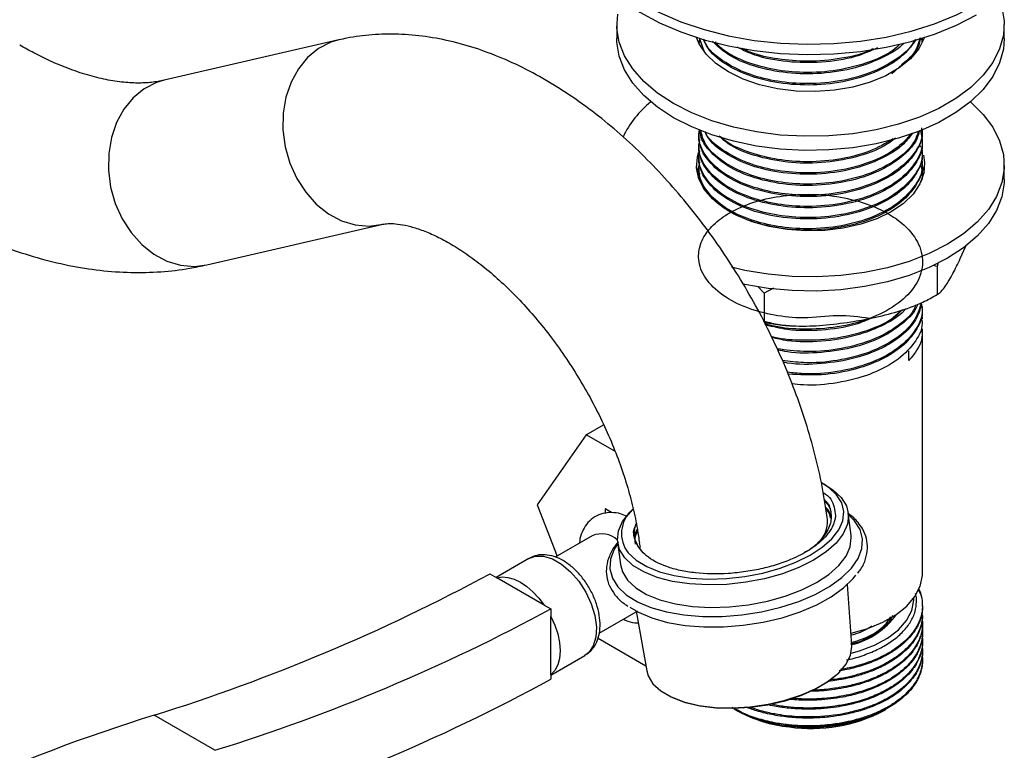
# Model space of a CAD drawing. Units: millimetres. Extents: x 5 to 995, y 5 to 995.
# Drawn here: x 163 to 220, y 798 to 840 of the extents above; entities that cross this region are included whole.
import ezdxf

# ---------------------------------------------------------------- set-up
doc = ezdxf.new("R2010")
doc.units = ezdxf.units.MM

msp = doc.modelspace()

# ---------------------------------------------------------------- linework, layer by layer
at = {"color": 7, "linetype": 'Continuous', "lineweight": 25}
for p, q in [((197.975, 840.215), (197.975, 839.399)), ((220.475, 839.399), (220.475, 840.215)), ((181.823, 839.323), (171.686, 836.978)), ((202.756, 839.079), (202.791, 839.364)), ((203.056, 838.674), (202.777, 839.424)), ((215.662, 839.402), (215.684, 839.22)), ((215.725, 839.323), (215.725, 839.404)), ((214.549, 837.902), (213.942, 837.356)), ((202.725, 833.895), (202.725, 833.814)), ((202.725, 833.247), (202.725, 833.166)), ((215.548, 833.191), (215.602, 833.086)), ((215.725, 833.49), (215.725, 833.571)), ((202.725, 832.599), (202.725, 832.518)), ((215.725, 832.842), (215.725, 832.923)), ((202.725, 831.95), (202.725, 831.87)), ((215.725, 832.194), (215.725, 832.275)), ((220.475, 831.233), (220.475, 832.05)), ((202.756, 831.301), (202.791, 831.587)), ((215.725, 831.546), (215.725, 831.627)), ((174.165, 826.261), (184.301, 828.606)), ((217.918, 826.623), (218.241, 827.352)), ((216.573, 826.175), (216.365, 826.221)), ((216.631, 826.381), (216.573, 826.175)), ((216.573, 826.175), (216.573, 824.542)), ((206.535, 824.622), (206.165, 825.012)), ((207.072, 824.91), (206.535, 824.622)), ((206.535, 824.622), (206.535, 822.989)), ((216.166, 824.308), (216.361, 824.428)), ((214.567, 823.655), (213.772, 822.981)), ((215.725, 823.768), (215.725, 823.849)), ((215.725, 823.12), (215.725, 823.201)), ((215.725, 808.37), (215.725, 822.553)), ((214.926, 820.699), (214.926, 821.266)), ((196.203, 816.4), (197.204, 816.978)), ((196.203, 816.4), (193.345, 812.334)), ((197.865, 815.44), (196.203, 816.4)), ((210.094, 813.476), (209.867, 813.602)), ((193.345, 812.334), (194.503, 809.348)), ((197.29, 812.095), (197.289, 811.832)), ((197.29, 812.095), (197.292, 812.097)), ((197.669, 811.875), (197.29, 812.095)), ((197.679, 811.874), (197.292, 812.097)), ((211.579, 810.54), (211.416, 811.844)), ((196.548, 810.529), (194.392, 809.284)), ((198.021, 810.164), (198.184, 808.859)), ((192.875, 809.216), (190.969, 808.116)), ((190.61, 808.323), (191.002, 808.097)), ((193.754, 806.509), (191.002, 808.097)), ((211.625, 804.177), (211.36, 807.697)), ((215.381, 806.643), (215.381, 806.773)), ((193.754, 806.509), (194.146, 806.282)), ((194.146, 806.282), (194.146, 805.852)), ((199.099, 806.159), (199.712, 802.682)), ((215.725, 806.418), (215.725, 806.494)), ((194.146, 802.461), (194.146, 805.852)), ((196.945, 804.869), (199.098, 806.112)), ((215.725, 805.899), (215.725, 805.964)), ((215.725, 805.381), (215.725, 805.445)), ((196.884, 804.575), (199.66, 802.972)), ((212.942, 804.837), (212.731, 804.654)), ((215.725, 804.862), (215.725, 804.927)), ((215.725, 804.344), (215.725, 804.408)), ((215.725, 803.825), (215.725, 803.89)), ((194.146, 802.445), (196.124, 803.587)), ((215.725, 803.307), (215.725, 803.371)), ((194.146, 802.461), (194.146, 802.197)), ((204.764, 800.494), (204.887, 800.423)), ((213.569, 800.441), (213.296, 800.279)), ((174.639, 798.073), (171.103, 800.114)), ((204.887, 800.423), (204.982, 800.368)), ((213.474, 800.4), (213.296, 800.279)), ((213.468, 800.368), (213.575, 800.43))]:
    msp.add_line(p, q, dxfattribs=at)
at = {"color": 8, "linetype": 'Continuous', "lineweight": 25}
msp.add_line((211.783, 811.4), (211.427, 811.755), dxfattribs=at)
at = {"color": 8, "linetype": 'Continuous', "lineweight": 25, "flags": 128}
for points in [[(195.6, 846.931), (195.635, 846.37), (195.834, 845.48), (196.208, 844.608), (196.752, 843.767), (197.458, 842.966), (198.318, 842.218), (199.319, 841.531), (200.45, 840.914), (201.696, 840.376), (203.039, 839.923), (204.463, 839.562), (205.95, 839.297), (207.479, 839.131), (209.03, 839.067), (210.585, 839.105), (212.121, 839.246), (213.62, 839.486), (215.061, 839.824), (216.427, 840.255), (217.698, 840.772), (218.859, 841.37)], [(181.84, 839.327), (181.374, 839.187), (180.659, 838.825), (180.022, 838.307), (179.482, 837.649), (179.058, 836.872), (178.762, 836.003), (178.605, 835.067), (178.59, 834.096), (178.72, 833.121), (178.989, 832.173), (179.389, 831.283), (179.907, 830.479), (180.526, 829.787), (181.227, 829.229), (181.987, 828.823), (182.781, 828.582), (183.585, 828.515), (184.273, 828.599)], [(171.686, 836.978), (171.237, 836.843), (170.523, 836.481), (169.885, 835.962), (169.346, 835.304), (168.921, 834.528), (168.626, 833.658), (168.468, 832.723), (168.454, 831.752), (168.583, 830.777), (168.852, 829.829), (169.252, 828.939), (169.77, 828.134), (170.39, 827.442), (171.09, 826.884), (171.85, 826.479), (172.645, 826.238), (173.448, 826.171), (174.165, 826.261)], [(198.032, 810.075), (197.83, 809.752), (197.612, 809.18), (197.573, 808.616), (197.716, 808.072), (198.035, 807.564), (198.524, 807.102), (199.169, 806.7), (199.957, 806.365), (200.866, 806.108), (201.874, 805.934), (202.958, 805.846), (204.089, 805.849), (205.241, 805.941), (206.384, 806.12), (207.491, 806.382), (208.535, 806.72), (209.489, 807.126), (210.331, 807.59), (211.039, 808.101), (211.596, 808.646), (211.988, 809.211), (212.206, 809.783), (212.245, 810.348), (212.102, 810.891), (211.783, 811.4), (211.783, 811.4)], [(192.875, 809.216), (193.237, 809.348), (193.713, 809.349), (194.233, 809.192), (194.766, 808.884), (195.285, 808.442), (195.762, 807.89), (196.171, 807.258), (196.49, 806.58), (196.701, 805.892), (196.794, 805.232), (196.763, 804.634), (196.61, 804.133), (196.343, 803.753), (196.124, 803.587)]]:
    msp.add_lwpolyline(points, dxfattribs=at)
at = {"color": 7, "linetype": 'Continuous', "lineweight": 25, "flags": 128}
for points in [[(195.6, 846.339), (195.635, 845.778), (195.834, 844.888), (196.208, 844.016), (196.752, 843.175), (197.458, 842.374), (198.318, 841.626), (199.319, 840.939), (200.45, 840.322), (201.696, 839.784), (203.039, 839.331), (204.463, 838.97), (205.95, 838.705), (207.479, 838.539), (209.03, 838.475), (210.585, 838.513), (212.121, 838.654), (213.62, 838.894), (215.061, 839.232), (216.427, 839.663), (217.698, 840.18), (218.859, 840.778)], [(220.336, 841.231), (220.469, 840.419), (220.425, 839.604), (220.204, 838.799), (219.81, 838.016), (219.249, 837.267), (218.53, 836.565), (217.664, 835.921), (216.665, 835.344), (215.548, 834.844), (214.332, 834.429), (213.036, 834.105), (211.679, 833.877), (210.284, 833.75), (208.872, 833.724), (207.465, 833.801), (206.086, 833.979), (204.757, 834.255), (203.498, 834.625), (202.33, 835.084), (201.27, 835.623), (200.336, 836.235), (199.542, 836.909), (198.9, 837.636), (198.422, 838.404), (198.113, 839.199), (197.98, 840.011), (198.025, 840.827)], [(220.475, 839.399), (220.425, 838.788), (220.204, 837.982), (219.81, 837.199), (219.249, 836.45), (218.53, 835.748), (217.664, 835.104), (216.665, 834.527), (215.548, 834.027), (214.332, 833.612), (213.036, 833.288), (211.679, 833.061), (210.284, 832.933), (208.872, 832.908), (207.465, 832.984), (206.086, 833.162), (204.757, 833.439), (203.498, 833.809), (202.33, 834.267), (201.27, 834.807), (200.336, 835.418), (199.542, 836.093), (198.9, 836.82), (198.422, 837.587), (198.113, 838.383), (197.98, 839.195), (197.975, 839.399)], [(215.849, 839.466), (215.831, 839.416), (215.513, 838.799), (215.024, 838.221), (214.376, 837.697), (213.587, 837.242), (212.68, 836.868), (211.679, 836.585), (210.61, 836.402), (209.504, 836.322), (208.39, 836.349), (207.299, 836.481), (206.26, 836.715), (205.303, 837.044), (204.452, 837.46), (203.731, 837.951), (203.161, 838.504), (202.756, 839.104), (202.601, 839.466)], [(218.501, 835.724), (218.53, 835.7), (219.249, 834.998), (219.81, 834.25), (220.204, 833.467), (220.425, 832.661), (220.469, 831.846), (220.336, 831.034), (220.028, 830.238), (219.55, 829.471), (218.908, 828.744), (218.114, 828.07), (217.18, 827.458), (216.12, 826.918), (214.952, 826.46), (213.693, 826.09), (212.364, 825.813), (210.985, 825.636), (209.578, 825.559), (208.166, 825.584), (206.771, 825.712), (205.414, 825.939), (204.639, 826.12)], [(215.774, 832.629), (215.844, 832.208), (215.799, 831.577), (215.575, 830.959), (215.177, 830.37), (214.617, 829.828), (213.91, 829.346), (213.075, 828.937), (212.135, 828.614), (211.115, 828.384), (210.044, 828.255), (208.951, 828.229), (207.865, 828.307), (206.817, 828.487), (205.834, 828.765), (204.943, 829.132), (204.169, 829.578), (203.534, 830.092), (203.053, 830.66), (202.741, 831.265), (202.606, 831.892), (202.651, 832.523), (202.72, 832.776)], [(202.638, 831.642), (202.651, 831.707), (202.736, 832.005)], [(215.697, 832.051), (215.709, 832.018), (215.812, 831.642)], [(220.475, 831.233), (220.469, 831.029), (220.336, 830.218), (220.028, 829.422), (219.55, 828.654), (218.908, 827.928), (218.114, 827.253), (217.18, 826.641), (216.12, 826.102), (214.952, 825.643), (213.693, 825.273), (212.364, 824.997), (210.985, 824.819), (209.578, 824.742), (208.166, 824.768), (206.771, 824.895), (205.414, 825.123), (205.279, 825.152)], [(198.642, 809.534), (199.099, 809.108), (199.708, 808.739), (200.453, 808.439), (201.313, 808.214), (202.266, 808.071), (203.285, 808.015), (204.342, 808.045), (205.409, 808.163), (206.456, 808.364), (207.455, 808.642), (208.378, 808.991), (209.201, 809.401), (209.901, 809.861), (210.459, 810.358), (210.86, 810.878), (211.092, 811.407), (211.149, 811.932), (211.031, 812.437), (210.739, 812.909), (210.283, 813.335), (209.867, 813.602)], [(210.094, 813.476), (210.525, 813.199), (210.999, 812.757), (211.302, 812.266), (211.425, 811.742), (211.365, 811.197), (211.124, 810.647), (210.708, 810.107), (210.129, 809.591), (209.402, 809.114), (208.547, 808.688), (207.588, 808.326), (206.551, 808.036), (205.464, 807.828), (204.356, 807.706), (203.258, 807.674), (202.2, 807.733), (201.211, 807.881), (200.317, 808.114), (199.544, 808.427), (198.911, 808.809), (198.437, 809.251), (198.437, 809.251)], [(198.437, 809.251), (198.134, 809.742), (198.011, 810.266), (198.071, 810.811), (198.312, 811.361), (198.728, 811.901), (198.898, 812.071)], [(198.184, 808.859), (198.298, 808.437), (198.601, 807.947), (199.075, 807.504), (199.707, 807.122), (200.481, 806.81), (201.374, 806.576), (202.364, 806.428), (203.422, 806.369), (204.52, 806.401), (205.627, 806.523), (206.715, 806.732), (207.752, 807.021), (208.711, 807.384), (209.566, 807.809), (210.293, 808.286), (210.872, 808.802), (211.288, 809.342), (211.529, 809.892), (211.589, 810.437), (211.579, 810.54)], [(199.347, 809.846), (199.34, 809.867), (199.289, 810.099)], [(191.002, 808.097), (191.314, 808.144), (191.653, 808.114), (192.011, 808.009), (192.378, 807.831), (192.745, 807.585), (193.103, 807.277), (193.442, 806.915), (193.754, 806.509)], [(198.721, 806.392), (199.224, 806.093), (200.014, 805.757), (200.926, 805.499), (201.938, 805.324), (203.026, 805.236), (204.161, 805.239), (205.317, 805.331), (206.465, 805.511), (207.576, 805.773), (208.623, 806.113), (209.581, 806.521), (210.425, 806.986), (211.136, 807.499), (211.695, 808.046), (211.85, 808.24)], [(211.573, 804.871), (211.588, 804.875), (212.552, 805.147), (213.426, 805.507), (214.185, 805.945), (214.809, 806.45), (215.28, 807.006), (215.587, 807.6), (215.719, 808.215), (215.725, 808.37)], [(215.518, 807.431), (215.583, 807.271), (215.685, 806.907)], [(211.585, 803.716), (212.058, 803.847), (212.934, 804.177), (213.696, 804.59), (214.323, 805.074), (214.795, 805.613), (215.098, 806.191), (215.222, 806.79), (215.225, 806.927)], [(194.146, 805.852), (194.373, 805.344), (194.54, 804.831), (194.642, 804.328), (194.676, 803.851), (194.642, 803.413), (194.54, 803.028), (194.373, 802.708), (194.146, 802.461)], [(200.072, 801.938), (200.521, 801.524), (201.127, 801.171), (201.87, 800.887), (202.729, 800.683), (203.676, 800.565), (204.684, 800.536), (205.721, 800.596), (206.757, 800.745), (207.759, 800.977), (208.698, 801.287), (209.544, 801.663), (210.272, 802.095), (210.86, 802.569), (211.29, 803.072), (211.549, 803.588), (211.629, 804.101), (211.625, 804.177)], [(199.712, 802.682), (199.792, 802.4), (200.072, 801.938)], [(210.696, 802.42), (210.189, 802.02), (209.476, 801.597), (208.647, 801.229), (207.728, 800.926), (206.747, 800.698), (205.733, 800.553), (204.717, 800.493), (203.73, 800.522), (202.803, 800.638), (201.962, 800.838), (201.234, 801.115), (201.041, 801.212)]]:
    msp.add_lwpolyline(points, dxfattribs=at)
at = {"color": 7, "linetype": 'Continuous', "lineweight": 25}
for centre, radius, start, end in [((203.586, 831.195), 5.809, 128.7648, 154.709), ((200.055, 810.663), 1.808, 130.8586, 218.6309), ((208.45, 811.367), 1.756, 314.4391, 3.4103), ((200.403, 810.68), 1.426, 157.9741, 221.842), ((197.091, 809.287), 1.355, 47.2979, 113.624), ((138.573, 904.694), 109.523, 287.27883, 298.3679), ((142.108, 902.653), 109.523, 287.27883, 298.3679), ((210.55, 808.575), 4.497, 283.7923, 324.4828), ((140.125, 901.953), 113.444, 287.28269, 298.43675), ((204.175, 694.596), 110.58, 107.40217, 120.3887), ((208.781, 807.235), 7.848, 241.0478, 264.2623), ((209.229, 809.999), 10.53, 262.9428, 289.9259), ((209.277, 808.356), 9.02, 261.8351, 297.6883)]:
    msp.add_arc(centre, radius, start, end, dxfattribs=at)
for points, knots in [([(210.203, 811.471), (210.157, 811.804), (210.029, 812.749), (209.721, 814.321), (209.248, 816.179), (208.662, 818.033), (207.969, 819.871), (207.176, 821.685), (206.286, 823.464), (205.306, 825.199), (204.241, 826.881), (203.096, 828.5), (201.876, 830.048), (200.588, 831.515), (199.236, 832.892), (197.826, 834.172), (196.362, 835.343), (194.85, 836.398), (193.297, 837.325), (191.711, 838.113), (190.104, 838.751), (188.49, 839.229), (186.885, 839.539), (185.308, 839.678), (183.775, 839.646), (182.618, 839.497), (181.979, 839.357), (181.823, 839.323)], [0, 0, 0, 0, 0.023011, 0.065297, 0.10743, 0.149431, 0.19131, 0.233091, 0.274807, 0.316495, 0.358196, 0.399939, 0.441764, 0.483713, 0.525825, 0.568135, 0.610667, 0.653427, 0.696385, 0.739453, 0.782422, 0.825049, 0.86705, 0.908176, 0.948275, 0.987325, 1, 1, 1, 1]), ([(215.364, 839.366), (215.146, 839.06), (214.708, 838.443), (213.488, 837.634), (211.859, 837.001), (209.884, 836.673), (207.851, 836.708), (205.953, 837.09), (204.379, 837.792), (203.366, 838.589), (203.084, 839.156), (202.982, 839.362)], [0, 0, 0, 0, 0.100922, 0.203486, 0.325379, 0.447597, 0.5677, 0.689885, 0.809855, 0.930877, 1, 1, 1, 1]), ([(215.267, 839.335), (215.248, 839.287), (215.077, 838.851), (214.193, 838.146), (212.694, 837.346), (210.814, 836.863), (208.889, 836.735), (207.098, 836.913), (205.455, 837.351), (204.074, 838.087), (203.219, 838.808), (203.071, 839.27), (203.042, 839.361)], [0, 0, 0, 0, 0.015581, 0.139798, 0.262253, 0.387307, 0.509873, 0.615977, 0.722975, 0.845095, 0.969581, 1, 1, 1, 1]), ([(215.582, 839.437), (215.497, 839.129), (215.338, 838.556), (214.765, 838.084), (214.5, 837.866)], [0, 0, 0, 0, 0.5375958, 1, 1, 1, 1]), ([(215.616, 839.448), (215.568, 839.212), (215.475, 838.758), (215.095, 838.36), (214.913, 838.17)], [0, 0, 0, 0, 0.522241, 1, 1, 1, 1]), ([(171.686, 836.978), (171.572, 836.954), (171.222, 836.88), (170.579, 836.813), (169.702, 836.817), (168.73, 836.925), (167.661, 837.152), (166.535, 837.496), (165.355, 837.962), (164.271, 838.477), (163.577, 838.867), (163.301, 839.021)], [0, 0, 0, 0, 0.061466, 0.187694, 0.307952, 0.435514, 0.559098, 0.680495, 0.800891, 0.920996, 1, 1, 1, 1]), ([(214.638, 839.131), (214.636, 839.128), (214.386, 838.824), (213.458, 838.293), (211.867, 837.646), (209.883, 837.322), (207.848, 837.355), (205.965, 837.742), (204.425, 838.388), (203.806, 838.977), (203.524, 839.245)], [0, 0, 0, 0, 0.001077, 0.127662, 0.278105, 0.428949, 0.577182, 0.727985, 0.876054, 1, 1, 1, 1]), ([(214.406, 839.073), (214.323, 838.988), (213.906, 838.563), (212.657, 838.007), (210.823, 837.508), (208.889, 837.384), (207.093, 837.559), (205.478, 838.006), (204.262, 838.573), (203.821, 839.054), (203.682, 839.207)], [0, 0, 0, 0, 0.038515, 0.193036, 0.350835, 0.505494, 0.639381, 0.774397, 0.928494, 1, 1, 1, 1]), ([(204.586, 838.415), (204.296, 838.603), (203.93, 838.841), (203.754, 839.136), (203.717, 839.198)], [0, 0, 0, 0, 0.790236, 1, 1, 1, 1]), ([(213.11, 838.853), (212.692, 838.672), (211.724, 838.252), (209.875, 837.974), (207.861, 838.009), (206.131, 838.324), (205.292, 838.736), (204.959, 838.899)], [0, 0, 0, 0, 0.172563, 0.399894, 0.623292, 0.850561, 1, 1, 1, 1]), ([(212.857, 838.81), (212.786, 838.773), (212.209, 838.467), (210.795, 838.176), (208.889, 838.024), (207.113, 838.221), (205.886, 838.492), (205.373, 838.769), (205.273, 838.823)], [0, 0, 0, 0, 0.034853, 0.282914, 0.526039, 0.736511, 0.948755, 1, 1, 1, 1]), ([(215.662, 834.217), (215.681, 834.107), (215.766, 833.594), (215.28, 832.691), (214.238, 831.659), (212.681, 830.867), (210.817, 830.381), (208.889, 830.253), (207.096, 830.431), (205.463, 830.871), (204.039, 831.601), (203.064, 832.586), (202.67, 833.465), (202.758, 833.969), (202.781, 834.099)], [0, 0, 0, 0, 0.026887, 0.12563, 0.222513, 0.318022, 0.415557, 0.511152, 0.593908, 0.677361, 0.772609, 0.869701, 0.966312, 1, 1, 1, 1]), ([(215.605, 834.055), (215.662, 833.783), (215.803, 833.107), (215.295, 832.043), (214.234, 831.011), (212.683, 830.219), (210.817, 829.733), (208.889, 829.605), (207.096, 829.783), (205.463, 830.223), (204.04, 830.953), (203.061, 831.937), (202.665, 832.843), (202.762, 833.374), (202.791, 833.531)], [0, 0, 0, 0, 0.063659, 0.158002, 0.250567, 0.341821, 0.43501, 0.526345, 0.605413, 0.685148, 0.776151, 0.868917, 0.961222, 1, 1, 1, 1]), ([(215.687, 834.136), (215.699, 834.064), (215.765, 833.654), (215.44, 832.902), (214.708, 831.975), (213.492, 831.152), (211.857, 830.52), (209.884, 830.192), (207.85, 830.226), (205.956, 830.609), (204.365, 831.309), (203.327, 832.184), (202.791, 833.049), (202.766, 833.581), (202.754, 833.815)], [0, 0, 0, 0, 0.017983, 0.102286, 0.187384, 0.270616, 0.369534, 0.468716, 0.566182, 0.665337, 0.762694, 0.860905, 0.938889, 1, 1, 1, 1]), ([(215.554, 834.07), (215.511, 833.901), (215.38, 833.392), (214.687, 832.625), (213.499, 831.799), (211.855, 831.169), (209.885, 830.84), (207.849, 830.874), (205.957, 831.257), (204.362, 831.957), (203.337, 832.833), (202.842, 833.577), (202.811, 833.983), (202.802, 834.092)], [0, 0, 0, 0, 0.046586, 0.140363, 0.232083, 0.341089, 0.450386, 0.557791, 0.667057, 0.774344, 0.88257, 0.968508, 1, 1, 1, 1]), ([(215.484, 834.018), (215.409, 833.794), (215.204, 833.179), (214.212, 832.309), (212.688, 831.514), (210.815, 831.029), (208.889, 830.902), (207.097, 831.079), (205.459, 831.519), (204.056, 832.251), (203.086, 833.148), (202.911, 833.802), (202.836, 834.081)], [0, 0, 0, 0, 0.063557, 0.174671, 0.284209, 0.396072, 0.505709, 0.600621, 0.696333, 0.805571, 0.916926, 1, 1, 1, 1]), ([(215.145, 833.916), (214.99, 833.702), (214.608, 833.178), (213.483, 832.451), (211.86, 831.816), (209.883, 831.488), (207.851, 831.523), (205.951, 831.905), (204.384, 832.608), (203.419, 833.349), (203.159, 833.855), (203.084, 834)], [0, 0, 0, 0, 0.074556, 0.182543, 0.310882, 0.439562, 0.566016, 0.694661, 0.820975, 0.948396, 1, 1, 1, 1]), ([(215.098, 833.901), (214.81, 833.584), (214.207, 832.919), (212.675, 832.166), (210.819, 831.677), (208.888, 831.55), (207.099, 831.728), (205.453, 832.166), (204.084, 832.904), (203.261, 833.565), (203.12, 833.963), (203.11, 833.992)], [0, 0, 0, 0, 0.117234, 0.246002, 0.377502, 0.506386, 0.61796, 0.730473, 0.858889, 0.989791, 1, 1, 1, 1]), ([(214.16, 833.617), (213.955, 833.464), (213.326, 833), (211.844, 832.471), (209.889, 832.135), (207.844, 832.169), (205.974, 832.56), (204.598, 833.11), (204.088, 833.576), (203.924, 833.727)], [0, 0, 0, 0, 0.082011, 0.250717, 0.419872, 0.5861, 0.755209, 0.921253, 1, 1, 1, 1]), ([(214.022, 833.575), (213.583, 833.321), (212.657, 832.785), (210.809, 832.329), (208.893, 832.198), (207.089, 832.373), (205.49, 832.825), (204.405, 833.294), (204.049, 833.658), (204.009, 833.699)], [0, 0, 0, 0, 0.158112, 0.334052, 0.506492, 0.655771, 0.806309, 0.978122, 1, 1, 1, 1]), ([(215.687, 833.488), (215.699, 833.416), (215.765, 833.006), (215.44, 832.254), (214.708, 831.327), (213.492, 830.504), (211.857, 829.872), (209.884, 829.544), (207.85, 829.578), (205.956, 829.961), (204.365, 830.661), (203.327, 831.536), (202.791, 832.401), (202.766, 832.933), (202.754, 833.167)], [0, 0, 0, 0, 0.017983, 0.102286, 0.187384, 0.270616, 0.369534, 0.468716, 0.566182, 0.665337, 0.762694, 0.860905, 0.938889, 1, 1, 1, 1]), ([(215.662, 832.92), (215.681, 832.81), (215.766, 832.297), (215.28, 831.395), (214.238, 830.362), (212.681, 829.571), (210.817, 829.085), (208.889, 828.957), (207.096, 829.135), (205.463, 829.574), (204.04, 830.305), (203.061, 831.289), (202.665, 832.195), (202.762, 832.726), (202.791, 832.883)], [0, 0, 0, 0, 0.026702, 0.12477, 0.220988, 0.315843, 0.412711, 0.507651, 0.58984, 0.672721, 0.767316, 0.863743, 0.959692, 1, 1, 1, 1]), ([(215.687, 832.84), (215.699, 832.768), (215.765, 832.358), (215.44, 831.606), (214.708, 830.679), (213.492, 829.855), (211.857, 829.224), (209.884, 828.896), (207.85, 828.93), (205.956, 829.313), (204.365, 830.012), (203.327, 830.887), (202.791, 831.753), (202.766, 832.285), (202.754, 832.519)], [0, 0, 0, 0, 0.017983, 0.102286, 0.187384, 0.270616, 0.369534, 0.468716, 0.566182, 0.665337, 0.762694, 0.860905, 0.938889, 1, 1, 1, 1]), ([(215.662, 832.272), (215.681, 832.162), (215.766, 831.649), (215.28, 830.747), (214.238, 829.714), (212.681, 828.922), (210.817, 828.437), (208.889, 828.309), (207.096, 828.487), (205.463, 828.926), (204.04, 829.657), (203.061, 830.641), (202.665, 831.547), (202.762, 832.078), (202.791, 832.235)], [0, 0, 0, 0, 0.026702, 0.12477, 0.220988, 0.315843, 0.412711, 0.507651, 0.58984, 0.672721, 0.767316, 0.863743, 0.959692, 1, 1, 1, 1]), ([(215.687, 832.192), (215.699, 832.12), (215.765, 831.71), (215.44, 830.958), (214.708, 830.031), (213.492, 829.207), (211.857, 828.576), (209.884, 828.248), (207.85, 828.282), (205.956, 828.665), (204.365, 829.364), (203.327, 830.239), (202.791, 831.105), (202.766, 831.637), (202.754, 831.871)], [0, 0, 0, 0, 0.017983, 0.102286, 0.187384, 0.270616, 0.369534, 0.468716, 0.566182, 0.665337, 0.762694, 0.860905, 0.938889, 1, 1, 1, 1]), ([(215.614, 832.04), (215.691, 831.789), (215.796, 831.452), (215.636, 831.127), (215.596, 831.044)], [0, 0, 0, 0, 0.743295, 1, 1, 1, 1]), ([(215.687, 831.544), (215.704, 831.472), (215.738, 831.327), (215.677, 831.186), (215.646, 831.115)], [0, 0, 0, 0, 0.500842, 1, 1, 1, 1]), ([(212.648, 823.148), (212.051, 823.237), (210.909, 823.409), (208.879, 823.09), (207.099, 823.31), (205.461, 823.739), (204.044, 824.473), (203.045, 825.457), (202.661, 826.492), (202.779, 827.462), (203.264, 828.309), (204.12, 829.08), (205.317, 829.721), (206.805, 830.171), (208.455, 830.383), (210.156, 830.346), (211.908, 830.035), (213.562, 829.407), (214.892, 828.46), (215.664, 827.322), (215.807, 826.098), (215.31, 824.914), (214.23, 823.881), (212.684, 823.09), (210.814, 822.6), (208.899, 822.488), (207.443, 822.59), (206.758, 822.789), (206.578, 822.842)], [0, 0, 0, 0, 0.045865, 0.087835, 0.124168, 0.160807, 0.202625, 0.245252, 0.287668, 0.320562, 0.354202, 0.387679, 0.422845, 0.45881, 0.494702, 0.529864, 0.565815, 0.609105, 0.651821, 0.695411, 0.738081, 0.781434, 0.823969, 0.865901, 0.908723, 0.950693, 0.987027, 1, 1, 1, 1]), ([(157.801, 829.495), (158.127, 829.311), (159.057, 828.786), (160.609, 828.026), (162.454, 827.265), (164.303, 826.658), (166.144, 826.208), (167.963, 825.921), (169.748, 825.796), (171.487, 825.837), (172.957, 826.005), (173.835, 826.191), (174.165, 826.261)], [0, 0, 0, 0, 0.060328, 0.172602, 0.284916, 0.396822, 0.507938, 0.617851, 0.726179, 0.832651, 0.937159, 1, 1, 1, 1]), ([(184.301, 828.606), (184.345, 828.615), (184.476, 828.642), (184.767, 828.667), (185.237, 828.644), (185.824, 828.542), (186.523, 828.336), (187.3, 828.023), (188.141, 827.595), (189.034, 827.048), (189.963, 826.382), (190.913, 825.599), (191.869, 824.705), (192.817, 823.705), (193.742, 822.612), (194.63, 821.435), (195.469, 820.19), (196.247, 818.89), (196.954, 817.552), (197.581, 816.193), (198.122, 814.831), (198.571, 813.483), (198.923, 812.17), (199.158, 811.04), (199.251, 810.37), (199.288, 810.102)], [0, 0, 0, 0, 0.022995, 0.069241, 0.112412, 0.158061, 0.202113, 0.245606, 0.289076, 0.332744, 0.376779, 0.42124, 0.466128, 0.511405, 0.557012, 0.602882, 0.648939, 0.695108, 0.741311, 0.787452, 0.833447, 0.879219, 0.924696, 0.969809, 1, 1, 1, 1]), ([(216.573, 824.542), (216.651, 824.59), (216.809, 824.689), (217.117, 825.096), (217.489, 825.726), (217.774, 826.322), (217.918, 826.623)], [0, 0, 0, 0, 0.187923, 0.380265, 0.68811, 1, 1, 1, 1]), ([(211.554, 822.949), (211.978, 823.021), (212.894, 823.176), (214.301, 823.531), (215.575, 823.976), (216.299, 824.386), (216.573, 824.542)], [0, 0, 0, 0, 0.2462571, 0.5323389, 0.823175, 1, 1, 1, 1]), ([(215.336, 823.943), (215.297, 823.839), (215.116, 823.347), (214.201, 822.59), (212.691, 821.791), (210.817, 821.312), (208.938, 821.167), (207.792, 821.317), (207.289, 821.382)], [0, 0, 0, 0, 0.053094, 0.25243, 0.448942, 0.649623, 0.846311, 1, 1, 1, 1]), ([(215.436, 823.98), (215.422, 823.936), (215.308, 823.553), (214.675, 822.905), (213.504, 822.078), (211.852, 821.443), (209.895, 821.134), (208.302, 821.104), (207.502, 821.283), (207.315, 821.325)], [0, 0, 0, 0, 0.022405, 0.190893, 0.355686, 0.551536, 0.747908, 0.940882, 1, 1, 1, 1]), ([(215.658, 824.064), (215.545, 823.697), (215.312, 822.937), (214.221, 821.938), (212.685, 821.143), (210.819, 820.666), (209.039, 820.521), (207.99, 820.653), (207.586, 820.705)], [0, 0, 0, 0, 0.168401, 0.349198, 0.527432, 0.709448, 0.887843, 1, 1, 1, 1]), ([(215.673, 824.069), (215.605, 823.775), (215.457, 823.14), (214.694, 822.253), (213.498, 821.431), (211.853, 820.793), (209.897, 820.491), (208.411, 820.446), (207.711, 820.595), (207.626, 820.613)], [0, 0, 0, 0, 0.133339, 0.287828, 0.438928, 0.618505, 0.798561, 0.975501, 1, 1, 1, 1]), ([(215.638, 824.056), (215.672, 823.876), (215.781, 823.293), (215.288, 822.321), (214.236, 821.289), (212.681, 820.494), (210.82, 820.02), (209.139, 819.874), (208.189, 819.99), (207.882, 820.027)], [0, 0, 0, 0, 0.076692, 0.248787, 0.417637, 0.584095, 0.754085, 0.920692, 1, 1, 1, 1]), ([(214.54, 823.645), (214.416, 823.516), (213.963, 823.045), (212.663, 822.451), (210.818, 821.948), (208.902, 821.846), (207.576, 821.919), (207.01, 822.077), (206.953, 822.093)], [0, 0, 0, 0, 0.086336, 0.315531, 0.549588, 0.778988, 0.977578, 1, 1, 1, 1]), ([(214.763, 823.729), (214.721, 823.675), (214.439, 823.316), (213.468, 822.735), (211.863, 822.089), (209.89, 821.778), (208.184, 821.762), (207.276, 821.972), (206.979, 822.041)], [0, 0, 0, 0, 0.033445, 0.22215, 0.446419, 0.671285, 0.89226, 1, 1, 1, 1]), ([(215.687, 823.766), (215.699, 823.694), (215.765, 823.284), (215.44, 822.532), (214.708, 821.606), (213.492, 820.781), (211.859, 820.155), (209.895, 819.808), (208.577, 819.878), (207.933, 819.913)], [0, 0, 0, 0, 0.0319, 0.181448, 0.332408, 0.480056, 0.655532, 0.831474, 1, 1, 1, 1]), ([(206.535, 822.989), (206.827, 822.914), (207.416, 822.764), (208.566, 822.685), (209.951, 822.73), (211.018, 822.875), (211.554, 822.949)], [0, 0, 0, 0, 0.187923, 0.380265, 0.68811, 1, 1, 1, 1]), ([(206.543, 822.912), (206.882, 822.854), (207.365, 822.771), (207.86, 822.748), (208.006, 822.741)], [0, 0, 0, 0, 0.703128, 1, 1, 1, 1]), ([(212.786, 823.173), (212.471, 823.039), (211.603, 822.668), (209.881, 822.431), (208.058, 822.418), (207.033, 822.663), (206.618, 822.762)], [0, 0, 0, 0, 0.176566, 0.486945, 0.791954, 1, 1, 1, 1]), ([(215.662, 823.198), (215.681, 823.089), (215.766, 822.575), (215.28, 821.673), (214.238, 820.641), (212.68, 819.845), (210.821, 819.375), (209.229, 819.226), (208.365, 819.327), (208.146, 819.353)], [0, 0, 0, 0, 0.049453, 0.231073, 0.40927, 0.584941, 0.76434, 0.940169, 1, 1, 1, 1]), ([(215.662, 822.55), (215.681, 822.44), (215.766, 821.928), (215.422, 821.288), (215.022, 820.812), (214.926, 820.699)], [0, 0, 0, 0, 0.171656, 0.802079, 1, 1, 1, 1]), ([(209.949, 813.044), (209.952, 813.042), (210.361, 812.827), (210.598, 812.339), (210.653, 811.862), (210.672, 811.699)], [0, 0, 0, 0, 0.0054385, 0.6595534, 1, 1, 1, 1]), ([(210.029, 812.627), (210.038, 812.62), (210.282, 812.417), (210.434, 811.914), (210.424, 811.164), (209.959, 810.405), (209.42, 809.852), (208.962, 809.6), (208.872, 809.551)], [0, 0, 0, 0, 0.008584, 0.241283, 0.478022, 0.710721, 0.94342, 1, 1, 1, 1]), ([(210.052, 812.511), (210.057, 812.507), (210.297, 812.306), (210.429, 812.02), (210.404, 811.734), (210.401, 811.697)], [0, 0, 0, 0, 0.020802, 0.873462, 1, 1, 1, 1]), ([(198.559, 811.657), (198.44, 811.71), (198.147, 811.838), (197.669, 811.896), (197.154, 811.841), (196.68, 811.641), (196.282, 811.311), (195.997, 810.872), (195.834, 810.464), (195.813, 810.19), (195.806, 810.101)], [0, 0, 0, 0, 0.099873, 0.243923, 0.380369, 0.513666, 0.654037, 0.791319, 0.932136, 1, 1, 1, 1]), ([(210.101, 812.178), (210.104, 812.175), (210.291, 812.019), (210.334, 811.823), (210.376, 811.629)], [0, 0, 0, 0, 0.014724, 1, 1, 1, 1]), ([(210.117, 812.067), (210.119, 812.065), (210.293, 811.92), (210.332, 811.738), (210.372, 811.558)], [0, 0, 0, 0, 0.011599, 1, 1, 1, 1]), ([(210.672, 811.699), (210.671, 811.678), (210.666, 811.617), (210.644, 811.474), (210.598, 811.31), (210.533, 811.145), (210.473, 811.022), (210.404, 810.899), (210.325, 810.777), (210.206, 810.614), (210.068, 810.454), (209.912, 810.297), (209.786, 810.18), (209.651, 810.065), (209.503, 809.949), (209.341, 809.832), (209.164, 809.713), (208.978, 809.597), (208.845, 809.523), (208.779, 809.485)], [0, 0, 0, 0, 0.02644, 0.079327, 0.185171, 0.238058, 0.290946, 0.343834, 0.396721, 0.449609, 0.555453, 0.60834, 0.661228, 0.714115, 0.767003, 0.824948, 0.882892, 0.941384, 1, 1, 1, 1]), ([(211.982, 811.301), (211.904, 811.39), (211.746, 811.573), (211.53, 811.729), (211.42, 811.808)], [0, 0, 0, 0, 0.489316, 1, 1, 1, 1]), ([(211.96, 808.35), (212.024, 808.43), (212.239, 808.7), (212.441, 809.185), (212.557, 809.787), (212.493, 810.371), (212.297, 810.88), (212.079, 811.171), (211.982, 811.301)], [0, 0, 0, 0, 0.084919, 0.284633, 0.479103, 0.666923, 0.851687, 1, 1, 1, 1]), ([(199.34, 809.728), (199.209, 809.941), (198.944, 810.371), (198.919, 810.883), (199.085, 811.148), (199.099, 811.17)], [0, 0, 0, 0, 0.473651, 0.955527, 1, 1, 1, 1]), ([(199.054, 810.161), (199.022, 810.365), (198.985, 810.608), (199.145, 810.855), (199.17, 810.894)], [0, 0, 0, 0, 0.8410927, 1, 1, 1, 1]), ([(199.068, 810.052), (199.038, 810.257), (199.001, 810.512), (199.172, 810.77), (199.206, 810.821)], [0, 0, 0, 0, 0.801938, 1, 1, 1, 1]), ([(198.063, 810.174), (197.996, 810.099), (197.764, 809.838), (197.523, 809.36), (197.353, 808.758), (197.363, 808.165), (197.531, 807.607), (197.853, 807.099), (198.216, 806.708), (198.516, 806.511), (198.618, 806.444)], [0, 0, 0, 0, 0.060698, 0.212213, 0.360588, 0.503894, 0.64369, 0.783352, 0.926271, 1, 1, 1, 1]), ([(208.779, 809.485), (208.61, 809.4), (208.183, 809.185), (207.405, 808.891), (206.461, 808.623), (205.466, 808.433), (204.131, 808.29), (202.813, 808.315), (201.644, 808.505), (200.607, 808.796), (199.799, 809.217), (199.449, 809.607), (199.34, 809.728)], [0, 0, 0, 0, 0.057671, 0.14562, 0.233564, 0.321568, 0.409571, 0.581689, 0.668098, 0.754502, 0.923924, 1, 1, 1, 1]), ([(196.101, 803.596), (196.197, 803.649), (196.435, 803.781), (196.709, 804.136), (196.918, 804.601), (197.015, 805.148), (196.997, 805.761), (196.86, 806.419), (196.61, 807.082), (196.262, 807.715), (195.831, 808.288), (195.334, 808.776), (194.785, 809.153), (194.226, 809.381), (193.692, 809.449), (193.238, 809.4), (192.996, 809.264), (192.895, 809.206)], [0, 0, 0, 0, 0.0422653, 0.1055217, 0.169219, 0.2364409, 0.3077446, 0.3811966, 0.454607, 0.5278155, 0.6012261, 0.6752563, 0.750501, 0.8273073, 0.8928317, 0.9549363, 1, 1, 1, 1]), ([(215.478, 807.395), (215.525, 807.32), (215.624, 807.162), (215.664, 806.995), (215.685, 806.907)], [0, 0, 0, 0, 0.4774631, 1, 1, 1, 1]), ([(215.685, 806.907), (215.708, 806.689), (215.75, 806.294), (215.641, 805.832), (215.52, 805.519), (215.414, 805.304), (215.28, 805.081), (215.114, 804.852), (214.859, 804.556), (214.521, 804.242), (214.135, 803.959), (213.875, 803.795), (213.686, 803.685), (213.481, 803.573), (213.182, 803.426), (212.818, 803.271), (212.437, 803.13), (212.111, 803.027), (211.788, 802.937), (211.432, 802.848), (211.129, 802.792), (210.957, 802.761)], [0, 0, 0, 0, 0.121195, 0.218383, 0.257544, 0.298936, 0.342559, 0.388413, 0.436498, 0.526308, 0.593124, 0.636929, 0.650199, 0.679349, 0.728028, 0.776706, 0.825384, 0.874062, 0.897001, 0.941458, 1, 1, 1, 1]), ([(215.38, 806.7), (215.382, 806.761), (215.387, 806.919), (215.34, 807.075), (215.311, 807.17)], [0, 0, 0, 0, 0.387835, 1, 1, 1, 1]), ([(215.724, 806.418), (215.725, 806.414), (215.726, 806.386), (215.723, 806.32), (215.716, 806.185), (215.69, 806.002), (215.639, 805.784), (215.567, 805.568), (215.474, 805.356), (215.393, 805.206), (215.295, 805.043), (215.164, 804.849), (214.905, 804.539), (214.558, 804.209), (214.18, 803.924), (213.824, 803.697), (213.476, 803.503), (212.936, 803.245), (212.188, 802.972), (211.44, 802.775), (210.996, 802.705), (210.882, 802.687)], [0, 0, 0, 0, 0.002264, 0.016538, 0.039166, 0.082804, 0.126442, 0.170079, 0.213717, 0.257354, 0.263685, 0.317128, 0.381464, 0.468745, 0.547517, 0.596112, 0.652028, 0.715262, 0.838915, 0.958807, 1, 1, 1, 1]), ([(211.305, 803.326), (211.375, 803.339), (211.778, 803.412), (212.461, 803.64), (213.309, 804.003), (214.039, 804.457), (214.625, 804.967), (215.056, 805.531), (215.324, 806.113), (215.362, 806.51), (215.38, 806.7)], [0, 0, 0, 0, 0.029546, 0.168098, 0.310684, 0.448799, 0.590962, 0.728397, 0.869818, 1, 1, 1, 1]), ([(198.357, 805.685), (198.444, 805.644), (198.703, 805.524), (198.999, 805.462), (199.198, 805.482), (199.218, 805.484)], [0, 0, 0, 0, 0.310741, 0.931271, 1, 1, 1, 1]), ([(215.706, 805.658), (215.715, 805.585), (215.733, 805.424), (215.711, 805.154), (215.657, 804.862), (215.557, 804.564), (215.406, 804.242), (215.195, 803.913), (214.895, 803.555), (214.572, 803.252), (214.23, 802.989), (213.929, 802.789), (213.641, 802.621), (213.372, 802.482), (212.867, 802.245), (212.328, 802.049), (211.779, 801.898), (211.555, 801.843), (211.104, 801.742), (210.388, 801.63), (209.691, 801.56), (209.333, 801.567), (209.313, 801.567)], [0, 0, 0, 0, 0.035636, 0.078094, 0.131037, 0.178126, 0.225215, 0.293005, 0.348429, 0.418187, 0.465692, 0.508688, 0.547176, 0.581156, 0.610626, 0.73115, 0.759966, 0.783073, 0.800472, 0.89735, 0.994228, 1, 1, 1, 1]), ([(215.719, 805.899), (215.72, 805.85), (215.725, 805.678), (215.672, 805.372), (215.558, 805.01), (215.379, 804.648), (215.132, 804.279), (214.763, 803.87), (214.308, 803.49), (213.852, 803.193), (213.496, 802.997), (213.187, 802.846), (212.869, 802.709), (212.518, 802.576), (212.154, 802.456), (211.889, 802.381), (211.581, 802.302), (211.277, 802.232), (210.832, 802.153), (210.508, 802.103), (210.306, 802.085), (210.263, 802.081)], [0, 0, 0, 0, 0.0270363, 0.0956781, 0.1703323, 0.2312958, 0.3044171, 0.3896909, 0.4872525, 0.5609321, 0.6107086, 0.6456901, 0.6916036, 0.7389235, 0.7816498, 0.8273073, 0.8344787, 0.8911606, 0.933293, 0.9858441, 1, 1, 1, 1]), ([(215.658, 805.962), (215.682, 805.838), (215.72, 805.635), (215.644, 805.355), (215.572, 805.123), (215.471, 804.894), (215.347, 804.668), (215.236, 804.502), (215.122, 804.348), (214.975, 804.168), (214.714, 803.898), (214.39, 803.624), (214.025, 803.367), (213.635, 803.132), (213.153, 802.89), (212.636, 802.68), (212.077, 802.494), (211.46, 802.333), (210.867, 802.215), (210.476, 802.172), (210.341, 802.157)], [0, 0, 0, 0, 0.069452, 0.113603, 0.157755, 0.201907, 0.246058, 0.29021, 0.302016, 0.339869, 0.401884, 0.475529, 0.525776, 0.588976, 0.658245, 0.733581, 0.795101, 0.86889, 0.954943, 1, 1, 1, 1]), ([(213.987, 805.891), (213.932, 805.779), (213.739, 805.391), (213.001, 804.842), (212.203, 804.387), (211.65, 804.253), (211.545, 804.228)], [0, 0, 0, 0, 0.153966, 0.53418, 0.91134, 1, 1, 1, 1]), ([(211.604, 804.329), (211.894, 804.42), (212.662, 804.662), (213.476, 805.198), (213.776, 805.66), (213.883, 805.825)], [0, 0, 0, 0, 0.281179, 0.744633, 1, 1, 1, 1]), ([(215.669, 805.403), (215.678, 805.368), (215.742, 805.123), (215.734, 804.691), (215.626, 804.219), (215.48, 803.874), (215.335, 803.607), (215.134, 803.318), (214.848, 802.988), (214.494, 802.666), (214.119, 802.392), (213.862, 802.232), (213.717, 802.148), (213.657, 802.114), (213.495, 802.025), (213.225, 801.89), (212.819, 801.715), (212.401, 801.562), (211.89, 801.404), (211.335, 801.269), (210.684, 801.153), (209.887, 801.061), (209.012, 801.025), (208.389, 801.071), (208.138, 801.089)], [0, 0, 0, 0, 0.0145392, 0.1041815, 0.1797683, 0.2144548, 0.2536054, 0.2972195, 0.3452965, 0.4086441, 0.4576925, 0.4924327, 0.5008327, 0.5076417, 0.5128598, 0.555525, 0.5949139, 0.6367482, 0.6767719, 0.7368248, 0.784605, 0.8442063, 0.9372778, 1, 1, 1, 1]), ([(215.722, 805.381), (215.722, 805.328), (215.722, 805.205), (215.699, 805.021), (215.623, 804.645), (215.472, 804.284), (215.259, 803.952), (215.164, 803.82), (215.009, 803.623), (214.762, 803.357), (214.376, 803.026), (213.984, 802.756), (213.583, 802.523), (213.201, 802.332), (212.78, 802.153), (212.288, 801.976), (211.746, 801.819), (211.113, 801.678), (210.304, 801.554), (209.636, 801.488), (209.21, 801.5), (209.186, 801.501)], [0, 0, 0, 0, 0.026264, 0.06102, 0.091163, 0.214442, 0.243917, 0.267552, 0.285349, 0.351447, 0.417546, 0.483645, 0.526866, 0.581531, 0.629664, 0.677796, 0.749142, 0.805195, 0.874817, 0.993096, 1, 1, 1, 1]), ([(212.776, 805.275), (212.491, 805.104), (212.126, 804.885), (211.651, 804.772), (211.545, 804.746)], [0, 0, 0, 0, 0.777732, 1, 1, 1, 1]), ([(215.711, 804.635), (215.718, 804.515), (215.733, 804.294), (215.694, 804.009), (215.64, 803.781), (215.578, 803.59), (215.507, 803.42), (215.423, 803.25), (215.316, 803.063), (215.156, 802.831), (214.942, 802.575), (214.682, 802.316), (214.389, 802.07), (214.12, 801.877), (213.875, 801.721), (213.645, 801.586), (213.345, 801.43), (212.967, 801.257), (212.526, 801.085), (212.003, 800.917), (211.383, 800.759), (210.511, 800.601), (209.504, 800.514), (208.505, 800.531), (207.674, 800.602), (207.189, 800.697), (206.943, 800.745)], [0, 0, 0, 0, 0.0471686, 0.0869147, 0.1123577, 0.1378005, 0.1632433, 0.18145, 0.2072639, 0.2406835, 0.2799772, 0.319271, 0.3585648, 0.3978587, 0.4169121, 0.4418617, 0.4727066, 0.5094458, 0.5520781, 0.5947217, 0.6466348, 0.707813, 0.8052471, 0.8804323, 0.9394094, 1, 1, 1, 1]), ([(215.725, 804.862), (215.723, 804.804), (215.72, 804.643), (215.682, 804.39), (215.601, 804.099), (215.486, 803.818), (215.309, 803.497), (215.072, 803.172), (214.744, 802.822), (214.348, 802.485), (213.87, 802.162), (213.374, 801.894), (212.913, 801.687), (212.473, 801.522), (212.032, 801.382), (211.571, 801.26), (210.811, 801.099), (209.834, 800.981), (208.849, 800.974), (208.265, 801.006), (208.031, 801.03), (207.96, 801.038)], [0, 0, 0, 0, 0.025929, 0.070929, 0.112473, 0.156597, 0.198811, 0.26215, 0.312544, 0.375407, 0.442706, 0.500994, 0.550267, 0.593228, 0.636565, 0.680279, 0.72437, 0.84665, 0.937639, 0.980892, 1, 1, 1, 1]), ([(215.708, 804.092), (215.716, 804.005), (215.73, 803.862), (215.714, 803.653), (215.687, 803.457), (215.622, 803.187), (215.53, 802.945), (215.403, 802.694), (215.251, 802.438), (214.954, 802.055), (214.549, 801.671), (214.108, 801.347), (213.735, 801.116), (213.384, 800.93), (212.94, 800.725), (212.41, 800.522), (211.811, 800.346), (210.814, 800.115), (209.742, 799.997), (208.625, 800.01), (207.966, 800.056), (207.267, 800.15), (206.474, 800.306), (205.946, 800.486), (205.655, 800.586)], [0, 0, 0, 0, 0.031015, 0.050935, 0.074151, 0.100664, 0.147903, 0.161944, 0.193698, 0.243859, 0.310809, 0.353088, 0.390606, 0.423361, 0.451352, 0.508168, 0.554521, 0.590405, 0.731223, 0.777582, 0.824301, 0.87034, 0.928466, 1, 1, 1, 1]), ([(215.723, 804.344), (215.723, 804.3), (215.723, 804.178), (215.697, 803.962), (215.635, 803.685), (215.525, 803.381), (215.352, 803.047), (215.097, 802.68), (214.541, 802.08), (213.828, 801.595), (213.095, 801.249), (212.766, 801.112), (212.422, 800.987), (212.067, 800.874), (211.788, 800.799), (211.522, 800.733), (211.204, 800.663), (210.682, 800.57), (210.194, 800.513), (209.867, 800.488), (209.617, 800.472), (209.247, 800.458), (208.728, 800.462), (208.22, 800.491), (207.766, 800.536), (207.329, 800.599), (207.003, 800.655), (206.817, 800.7), (206.775, 800.71)], [0, 0, 0, 0, 0.01752, 0.048875, 0.086223, 0.129561, 0.172911, 0.225684, 0.287876, 0.444978, 0.476518, 0.508058, 0.539598, 0.571138, 0.602678, 0.611639, 0.638789, 0.682386, 0.73974, 0.755403, 0.759977, 0.798967, 0.842876, 0.882327, 0.9195, 0.952001, 0.98916, 1, 1, 1, 1]), ([(215.72, 803.825), (215.722, 803.796), (215.727, 803.674), (215.701, 803.473), (215.633, 803.145), (215.495, 802.783), (215.277, 802.412), (214.976, 802.018), (214.537, 801.585), (214.015, 801.216), (213.579, 800.967), (213.276, 800.813), (212.957, 800.671), (212.624, 800.54), (212.324, 800.437), (212.009, 800.34), (211.627, 800.237), (211.068, 800.114), (210.363, 800.006), (209.615, 799.947), (208.941, 799.938), (208.232, 799.966), (207.417, 800.054), (206.666, 800.204), (206.109, 800.359), (205.78, 800.464), (205.588, 800.538), (205.507, 800.569)], [0, 0, 0, 0, 0.010567, 0.043702, 0.072018, 0.129493, 0.176384, 0.212684, 0.284346, 0.356008, 0.384074, 0.41214, 0.440207, 0.468272, 0.496338, 0.513505, 0.543007, 0.58484, 0.638996, 0.696399, 0.743885, 0.78145, 0.847116, 0.919502, 0.950447, 0.979151, 1, 1, 1, 1]), ([(215.708, 803.584), (215.716, 803.486), (215.736, 803.256), (215.685, 802.9), (215.587, 802.564), (215.457, 802.272), (215.306, 802.007), (215.099, 801.718), (214.81, 801.396), (214.459, 801.083), (214.117, 800.837), (213.859, 800.674), (213.687, 800.575), (213.487, 800.466), (213.24, 800.343), (212.924, 800.204), (212.595, 800.076), (212.249, 799.958), (211.804, 799.827), (211.346, 799.718), (210.865, 799.63), (210.426, 799.566), (209.738, 799.498), (208.889, 799.471), (208.229, 799.524), (207.935, 799.548)], [0, 0, 0, 0, 0.04215, 0.098293, 0.152947, 0.187951, 0.227811, 0.272527, 0.322097, 0.383365, 0.432271, 0.458007, 0.478242, 0.492977, 0.526225, 0.559705, 0.592209, 0.625158, 0.660232, 0.717327, 0.748979, 0.786935, 0.831196, 0.924778, 1, 1, 1, 1]), ([(215.724, 803.307), (215.724, 803.265), (215.723, 803.189), (215.711, 803.036), (215.682, 802.847), (215.623, 802.618), (215.541, 802.392), (215.435, 802.166), (215.273, 801.89), (215.075, 801.624), (214.835, 801.364), (214.596, 801.137), (214.182, 800.806), (213.601, 800.437), (213.059, 800.203), (212.818, 800.098)], [0, 0, 0, 0, 0.032859, 0.0601717, 0.1218011, 0.1838599, 0.2441104, 0.3051847, 0.3701983, 0.4760306, 0.5347013, 0.6050588, 0.6871007, 0.8605673, 1, 1, 1, 1]), ([(207.935, 799.548), (207.661, 799.585), (207.034, 799.672), (206.116, 799.912), (205.284, 800.212), (204.848, 800.462), (204.668, 800.565)], [0, 0, 0, 0, 0.2228034, 0.5104045, 0.7980057, 1, 1, 1, 1]), ([(204.871, 800.444), (204.973, 800.383), (205.309, 800.184), (205.995, 799.914), (206.915, 799.654), (207.913, 799.491), (208.95, 799.424), (210.007, 799.457), (211.054, 799.593), (211.864, 799.78), (212.444, 799.959), (212.693, 800.052), (212.818, 800.098)], [0, 0, 0, 0, 0.052852, 0.173449, 0.294045, 0.414591, 0.535161, 0.655754, 0.778035, 0.900316, 0.950044, 1, 1, 1, 1]), ([(213.296, 800.279), (213.216, 800.239), (212.811, 800.04), (212.062, 799.768), (211.02, 799.528), (210.001, 799.402), (208.96, 799.378), (207.925, 799.453), (206.933, 799.632), (205.861, 799.926), (205.255, 800.258), (204.902, 800.452)], [0, 0, 0, 0, 0.034267, 0.172033, 0.283937, 0.395841, 0.507746, 0.61965, 0.731554, 0.843459, 1, 1, 1, 1])]:
    msp.add_open_spline(points, degree=3, knots=knots, dxfattribs=at)

doc.saveas('drawing.dxf')
